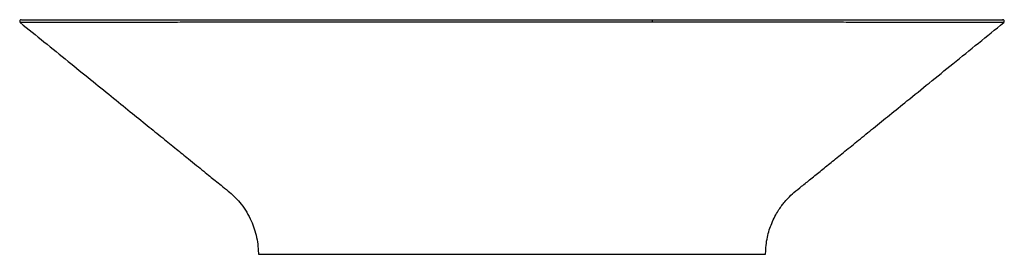
# Model space of a CAD drawing. Units: millimetres. Extents: x -305 to 305, y -145 to 0.
import ezdxf

# ---------------------------------------------------------------- set-up
doc = ezdxf.new("R2010")
doc.units = ezdxf.units.MM

msp = doc.modelspace()

# ---------------------------------------------------------------- linework, layer by layer
at = {"color": 7, "linetype": 'Continuous', "lineweight": 25}
msp.add_arc((82.99, -1), 3.98, 352.44307, 14.48241, dxfattribs=at)
for points, knots in [([(-303.97, 0), (-304.06, -0.01), (-304.24, -0.02), (-304.51, -0.14), (-304.76, -0.36), (-304.93, -0.66), (-304.99, -1), (-304.93, -1.33), (-304.8, -1.59), (-304.66, -1.72), (-304.6, -1.78)], [0, 0, 0, 0, 0.105679, 0.226095, 0.359251, 0.499966, 0.640685, 0.773854, 0.894291, 1, 1, 1, 1]), ([(-303.91, 0), (-303.86, 0), (-303.75, 0), (-302.41, 0), (-300.05, 0), (-296.64, 0), (-292.22, 0), (-286.76, 0), (-280.27, 0), (-272.85, 0), (-264.63, 0), (-255.76, 0), (-246.27, 0), (-235.26, 0), (-222.7, 0), (-208.6, 0), (-194.11, 0), (-179.28, 0), (-164.17, 0), (-148.85, 0), (-130.47, 0), (-108.99, 0), (-84.41, 0), (-59.75, 0), (-35.05, 0), (-10.45, 0), (14.01, 0), (38.33, 0), (62.63, 0), (78.77, 0), (86.84, 0)], [0, 0, 0, 0, 0.023001, 0.050087, 0.077174, 0.103195, 0.129039, 0.154723, 0.18047, 0.206472, 0.2319, 0.257211, 0.282571, 0.308089, 0.341054, 0.373826, 0.406572, 0.439404, 0.472393, 0.505403, 0.538386, 0.590144, 0.641856, 0.693493, 0.745127, 0.796806, 0.847613, 0.898402, 0.949198, 1, 1, 1, 1]), ([(86.84, 0), (92.9, 0), (105.03, 0), (123.12, 0), (141.09, 0), (158.87, 0), (176.39, 0), (191.72, 0), (204.93, 0), (216.11, 0), (227.01, 0), (237.54, 0), (247.6, 0), (257.13, 0), (265.91, 0), (273.82, 0), (280.8, 0), (286.9, 0), (292.11, 0), (296.36, 0), (299.63, 0), (302.06, 0), (303.51, 0), (304.09, 0), (303.92, 0), (303.9, 0)], [0, 0, 0, 0, 0.059707, 0.119423, 0.179194, 0.238768, 0.298147, 0.35747, 0.3975, 0.437698, 0.478116, 0.518343, 0.55841, 0.598502, 0.638863, 0.677438, 0.715639, 0.753744, 0.792054, 0.830734, 0.869109, 0.907288, 0.949344, 0.991713, 1, 1, 1, 1]), ([(304.6, -1.78), (304.66, -1.72), (304.8, -1.6), (304.93, -1.33), (304.99, -1), (304.93, -0.66), (304.76, -0.36), (304.51, -0.14), (304.24, -0.02), (304.05, -0.01), (303.97, 0)], [0, 0, 0, 0, 0.107194, 0.227936, 0.360494, 0.500092, 0.639677, 0.772202, 0.892886, 1, 1, 1, 1]), ([(0, -1.51), (-8.16, -1.51), (-24.48, -1.51), (-48.94, -1.51), (-73.35, -1.51), (-95.97, -1.52), (-116.78, -1.53), (-135.75, -1.54), (-154.57, -1.56), (-171.65, -1.57), (-186.97, -1.59), (-200.54, -1.6), (-213.8, -1.62), (-226.72, -1.64), (-239.18, -1.66), (-250.04, -1.68), (-259.31, -1.7), (-267.13, -1.71), (-274.36, -1.73), (-280.91, -1.74), (-286.69, -1.75), (-291.66, -1.76), (-295.83, -1.77), (-299.18, -1.77), (-301.7, -1.77), (-303.42, -1.78), (-304.43, -1.78), (-304.53, -1.78), (-304.59, -1.78)], [0, 0, 0, 0, 0.062213, 0.124364, 0.1865, 0.248693, 0.297659, 0.346617, 0.395564, 0.444578, 0.481584, 0.518468, 0.555318, 0.592258, 0.62947, 0.666729, 0.694529, 0.722339, 0.750312, 0.778354, 0.806137, 0.833836, 0.861638, 0.889692, 0.917646, 0.94549, 0.973364, 1, 1, 1, 1]), ([(-304.59, -1.78), (-299.7, -5.74), (-289.83, -13.72), (-275.33, -25.44), (-261.44, -36.67), (-248.6, -47.05), (-236.88, -56.53), (-226.27, -65.11), (-216.74, -72.81), (-208.23, -79.69), (-201.23, -85.35), (-195.58, -89.92), (-191.15, -93.5), (-187.28, -96.63), (-183.69, -99.53), (-179.94, -102.58), (-176.01, -105.69), (-172.04, -109.12), (-168.45, -113.04), (-165.01, -117.72), (-162.16, -122.77), (-159.96, -128.01), (-158.4, -133.26), (-157.4, -138.72), (-157.18, -142.68), (-157.07, -144.75), (-157.06, -145)], [0, 0, 0, 0, 0.089623, 0.180991, 0.265907, 0.344361, 0.416352, 0.480773, 0.53898, 0.59099, 0.636822, 0.667442, 0.694537, 0.718114, 0.738332, 0.760427, 0.786967, 0.809796, 0.835095, 0.862708, 0.892417, 0.917498, 0.943558, 0.970398, 0.996464, 1, 1, 1, 1]), ([(86.93, -1.52), (86.11, -1.52), (84.46, -1.52), (81.97, -1.52), (79.46, -1.52), (76.93, -1.52), (74.38, -1.52), (71.8, -1.51), (69.21, -1.51), (66.59, -1.51), (63.95, -1.51), (61.28, -1.51), (58.6, -1.51), (55.89, -1.51), (53.16, -1.51), (50.41, -1.51), (47.63, -1.51), (44.83, -1.51), (42.01, -1.51), (39.17, -1.51), (36.3, -1.51), (33.41, -1.51), (30.49, -1.51), (27.55, -1.51), (24.59, -1.51), (21.6, -1.51), (18.59, -1.51), (15.55, -1.51), (12.49, -1.51), (9.4, -1.51), (6.29, -1.51), (3.15, -1.51), (1.05, -1.51), (0, -1.51)], [0, 0, 0, 0, 0.028494, 0.057221, 0.086182, 0.11538, 0.144816, 0.174491, 0.204409, 0.23457, 0.264977, 0.295632, 0.326536, 0.357691, 0.3891, 0.420764, 0.452685, 0.484865, 0.517306, 0.55001, 0.582979, 0.616215, 0.64972, 0.683496, 0.717544, 0.751868, 0.786468, 0.821348, 0.856508, 0.891952, 0.92768, 0.963695, 1, 1, 1, 1]), ([(304.57, -1.78), (304.53, -1.78), (304.45, -1.78), (303.48, -1.78), (301.81, -1.77), (299.32, -1.77), (296.01, -1.77), (291.85, -1.76), (286.87, -1.75), (281.12, -1.74), (274.6, -1.73), (267.36, -1.71), (259.51, -1.7), (250.21, -1.68), (239.36, -1.66), (226.85, -1.64), (213.84, -1.62), (200.46, -1.6), (186.83, -1.59), (170.67, -1.57), (151.87, -1.55), (130.41, -1.54), (108.75, -1.53), (94.2, -1.52), (86.93, -1.52)], [0, 0, 0, 0, 0.032798, 0.068631, 0.104334, 0.140081, 0.176082, 0.212259, 0.248074, 0.283738, 0.319495, 0.355572, 0.391682, 0.427526, 0.475205, 0.523059, 0.571105, 0.618821, 0.666347, 0.713823, 0.78514, 0.856758, 0.928405, 1, 1, 1, 1]), ([(157.06, -145), (157.07, -144.82), (157.17, -142.98), (157.34, -139.46), (158.12, -134.61), (159.31, -130.08), (160.86, -125.75), (162.72, -121.77), (164.76, -118.25), (166.64, -115.5), (168.64, -112.91), (171.19, -110.02), (174.87, -106.56), (179.74, -102.76), (185.39, -98.15), (191.77, -93), (198.81, -87.3), (206.49, -81.1), (214.94, -74.27), (224.16, -66.81), (234.16, -58.73), (245.65, -49.44), (258.73, -38.86), (273.51, -26.92), (288.91, -14.46), (299.39, -5.99), (304.58, -1.79)], [0, 0, 0, 0, 0.002555, 0.026268, 0.050209, 0.072503, 0.092958, 0.115689, 0.135057, 0.150887, 0.163079, 0.181752, 0.205759, 0.235076, 0.269736, 0.309759, 0.351968, 0.39888, 0.450509, 0.506869, 0.567971, 0.633823, 0.717539, 0.807858, 0.904764, 1, 1, 1, 1]), ([(-157.05, -145), (-157.06, -145), (-157.18, -145), (-156.75, -145), (-155.67, -145), (-153.72, -145), (-150.96, -145), (-147.32, -145), (-142.89, -145), (-137.7, -145), (-131.78, -145), (-125.82, -145), (-120.05, -145), (-114.66, -145), (-108.93, -145), (-101.93, -145), (-93.52, -145), (-83.71, -145), (-73.6, -145), (-63.25, -145), (-53.56, -145), (-44.48, -145), (-36.09, -145), (-27.44, -145), (-18.53, -145), (-9.35, -145), (-3.15, -145), (0, -145)], [0, 0, 0, 0, 0.000994, 0.04363, 0.085076, 0.12567, 0.167554, 0.208971, 0.250372, 0.291336, 0.332891, 0.375442, 0.405636, 0.436488, 0.468106, 0.500592, 0.548771, 0.598972, 0.648945, 0.698456, 0.749964, 0.788802, 0.828727, 0.869777, 0.911986, 0.955384, 1, 1, 1, 1]), ([(0, -145), (6.21, -145), (18.28, -145), (35.87, -145), (50.78, -145), (63.19, -145), (73.51, -145), (83.65, -145), (93.53, -145), (102.01, -145), (109.04, -145), (114.79, -145), (120.19, -145), (125.37, -145), (130.28, -145), (134.9, -145), (139.1, -145), (143.32, -145), (147.39, -145), (151.03, -145), (153.81, -145), (155.73, -145), (156.87, -145), (156.99, -145), (157.05, -145)], [0, 0, 0, 0, 0.0880064, 0.1712544, 0.2500046, 0.3012401, 0.3504961, 0.4006076, 0.4512906, 0.4999117, 0.5324995, 0.5642136, 0.5951562, 0.6254374, 0.6573467, 0.6886475, 0.7195044, 0.7500893, 0.7917411, 0.8334118, 0.8755619, 0.9173037, 0.9591898, 1, 1, 1, 1])]:
    msp.add_open_spline(points, degree=3, knots=knots, dxfattribs=at)

doc.saveas('drawing.dxf')
